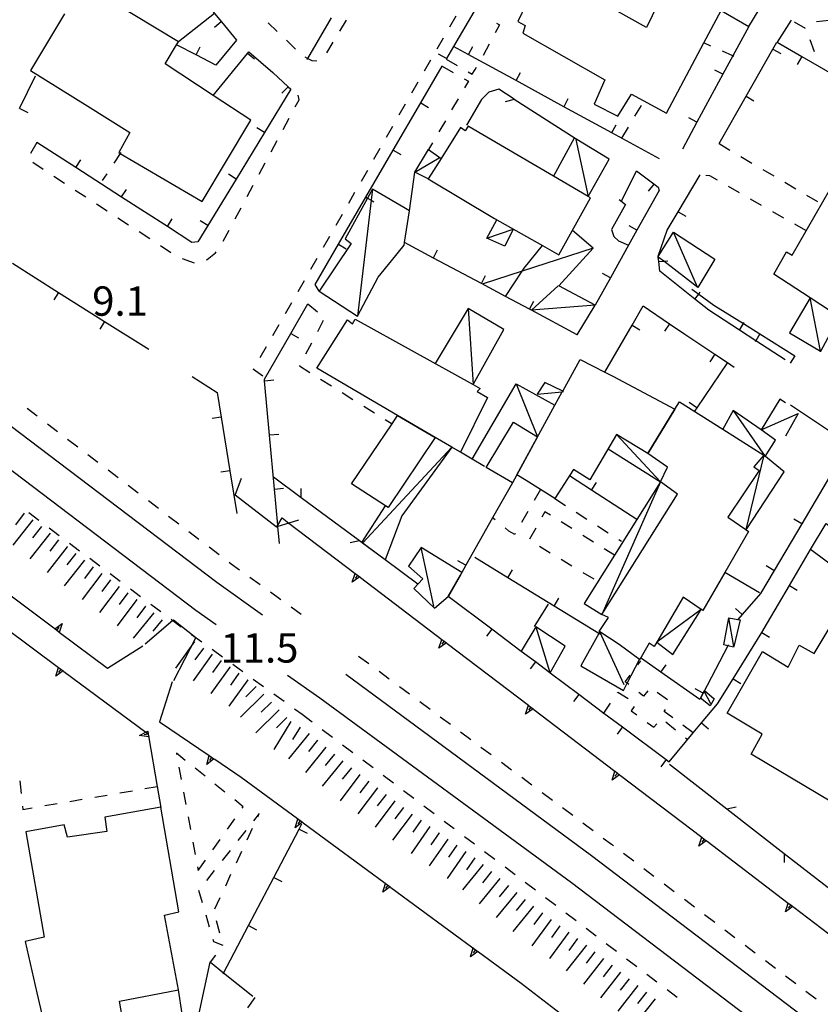
# Model space of a CAD drawing. Units: metres. Extents: x 482365 to 484350, y 4501550 to 4503098.
# Drawn here: x 482730 to 482819, y 4501767 to 4501876 of the extents above; entities that cross this region are included whole.
import ezdxf

# ---------------------------------------------------------------- set-up
doc = ezdxf.new("R2010")
doc.units = ezdxf.units.M
doc.header["$MEASUREMENT"] = 0
for name, color, linetype in [("'03 muro di sostegno", 254, 'Continuous'), ("'03 muro divisorio", 254, 'Continuous'), ("'03 ponte - cavalcavia", 254, 'Continuous'), ("'03 portico - sbalzo", 254, 'Continuous'), ("'03 tettoia - baracca", 254, 'Continuous'), ('03 muro di sostegno v', 254, 'Continuous'), ('03 muro divisorio v', 254, 'Continuous'), ('binario a scartamento ordinario', 254, 'Continuous'), ('EDIFICIO', 250, 'Continuous'), ('marciapiede - spartitraffico', 254, 'Continuous'), ('muro di sostegno', 254, 'Continuous'), ('muro di sostegno v', 254, 'Continuous'), ('muro divisorio', 254, 'Continuous'), ('muro divisorio v', 254, 'Continuous'), ('ponte - cavalcavia', 254, 'Continuous'), ('punto quotato a terra', 254, 'Continuous'), ('recinzione', 254, 'Continuous'), ('recinzione v', 254, 'Continuous'), ('scarpata fino a 5 mt', 254, 'Continuous'), ('scarpata fino a 5 mt v', 254, 'Continuous'), ('SIEPE', 254, 'Continuous'), ('tettoia - baracca', 254, 'Continuous')]:
    doc.layers.add(name, color=color, linetype=linetype)
doc.styles.add('txt', font='txt')

msp = doc.modelspace()

# ---------------------------------------------------------------- linework, layer by layer
at = {"layer": "'03 muro di sostegno"}
msp.add_line((482815.62, 4501777.68), (482819.48, 4501774.75), dxfattribs=at)
at = {"layer": "'03 muro di sostegno", "flags": 128}
for points in [[(482758.63, 4501819.59), (482758.64, 4501819.61), (482758.76, 4501819.8), (482759.25, 4501820.58)], [(482759.25, 4501820.58), (482759.98, 4501820.02), (482767.28, 4501814.47), (482767.29, 4501814.46), (482767.54, 4501814.27), (482767.79, 4501814.08), (482767.88, 4501814.01)], [(482767.88, 4501814.01), (482776.83, 4501807.2), (482776.84, 4501807.19), (482777.09, 4501807), (482777.34, 4501806.81), (482777.42, 4501806.75)], [(482777.42, 4501806.75), (482786.38, 4501799.94), (482786.38, 4501799.93), (482786.64, 4501799.74), (482786.89, 4501799.55), (482786.97, 4501799.48)], [(482786.97, 4501799.48), (482795.92, 4501792.66), (482795.93, 4501792.66), (482796.19, 4501792.46), (482796.43, 4501792.28), (482796.52, 4501792.21)], [(482796.52, 4501792.21), (482805.48, 4501785.4), (482805.49, 4501785.39), (482805.74, 4501785.2), (482805.99, 4501785.01), (482806.07, 4501784.95)], [(482806.07, 4501784.95), (482815.03, 4501778.13), (482815.03, 4501778.13), (482815.29, 4501777.93), (482815.53, 4501777.75), (482815.62, 4501777.68)]]:
    msp.add_lwpolyline(points, dxfattribs=at)
at = {"layer": "'03 muro divisorio"}
for p, q in [((482784.11, 4501813.99), (482780.46, 4501816.21)), ((482789.23, 4501810.87), (482784.11, 4501813.99)), ((482787.07, 4501808.62), (482788.61, 4501811.08))]:
    msp.add_line(p, q, dxfattribs=at)
at = {"layer": "'03 muro divisorio", "flags": 128}
msp.add_lwpolyline([(482794.35, 4501807.74), (482794.16, 4501807.86), (482789.23, 4501810.87)], dxfattribs=at)
at = {"layer": "'03 ponte - cavalcavia", "linetype": 'Continuous', "flags": 128}
msp.add_lwpolyline([(482761.04, 4501820.35), (482759.98, 4501820.02), (482758.78, 4501819.65), (482758.64, 4501819.61), (482758.58, 4501819.59), (482754.06, 4501823.09), (482754.75, 4501824.97)], dxfattribs=at)
at = {"layer": "'03 portico - sbalzo", "linetype": 'Continuous', "flags": 128}
msp.add_lwpolyline([(482760.14, 4501756.94), (482755, 4501757.01), (482748.64, 4501763.28), (482747.81, 4501768.59)], dxfattribs=at)
at = {"layer": "'03 tettoia - baracca", "linetype": 'Continuous', "flags": 128}
for points in [[(482818.58, 4501838.88), (482818.56, 4501838.98), (482817.42, 4501844.84), (482815.15, 4501840.99), (482818.56, 4501838.98), (482818.6, 4501838.96), (482820.67, 4501842.8)], [(482814.72, 4501833.27), (482814.09, 4501833.67), (482812.02, 4501830.28), (482812.02, 4501830.28), (482812.02, 4501830.28), (482816.13, 4501832.09), (482814.72, 4501829.59)], [(482796.92, 4501802.21), (482794.25, 4501808.03), (482794.16, 4501807.86), (482792.17, 4501804.27), (482796.85, 4501801.55), (482797.28, 4501802.36), (482798.64, 4501804.98), (482798.7, 4501805.09)]]:
    msp.add_lwpolyline(points, dxfattribs=at)
msp.add_lwpolyline([(482787.35, 4501834.23), (482790.12, 4501834.49), (482790.26, 4501834.51), (482790.16, 4501834.56), (482788.19, 4501835.53)], close=True, dxfattribs=at)
at = {"layer": '03 muro di sostegno v'}
for p, q in [((482766.96, 4501813.49), (482767.28, 4501814.47)), ((482776.51, 4501806.23), (482776.83, 4501807.2)), ((482786.06, 4501798.96), (482786.38, 4501799.94)), ((482795.6, 4501791.69), (482795.92, 4501792.66)), ((482805.16, 4501784.42), (482805.48, 4501785.4)), ((482814.71, 4501777.16), (482815.03, 4501778.13))]:
    msp.add_line(p, q, dxfattribs=at)
at = {"layer": '03 muro di sostegno v', "flags": 128}
for points in [[(482767.8, 4501814.08), (482767.79, 4501814.08), (482766.96, 4501813.49)], [(482767.55, 4501814.27), (482767.55, 4501814.27), (482767.54, 4501814.27), (482767.28, 4501813.92)], [(482767.29, 4501814.46), (482767.55, 4501814.27), (482767.79, 4501814.08)], [(482777.35, 4501806.82), (482777.34, 4501806.81), (482776.51, 4501806.23)], [(482777.1, 4501807.01), (482777.09, 4501807), (482776.83, 4501806.66)], [(482776.84, 4501807.19), (482777.09, 4501807), (482777.34, 4501806.82)], [(482786.38, 4501799.93), (482786.64, 4501799.74), (482786.88, 4501799.55)], [(482786.64, 4501799.74), (482786.64, 4501799.74), (482786.38, 4501799.39)], [(482786.89, 4501799.55), (482786.89, 4501799.55), (482786.06, 4501798.96)], [(482796.44, 4501792.28), (482796.43, 4501792.28), (482795.6, 4501791.69)], [(482796.19, 4501792.47), (482796.19, 4501792.46), (482795.92, 4501792.12)], [(482795.93, 4501792.66), (482796.19, 4501792.46), (482796.43, 4501792.28)], [(482805.99, 4501785.02), (482805.99, 4501785.01), (482805.16, 4501784.42)], [(482805.74, 4501785.2), (482805.74, 4501785.2), (482805.48, 4501784.85)], [(482805.49, 4501785.39), (482805.74, 4501785.2), (482805.99, 4501785.02)], [(482815.03, 4501778.13), (482815.29, 4501777.94), (482815.53, 4501777.75)], [(482815.54, 4501777.75), (482815.53, 4501777.75), (482814.71, 4501777.16)], [(482815.29, 4501777.94), (482815.29, 4501777.94), (482815.29, 4501777.93), (482815.03, 4501777.59)]]:
    msp.add_lwpolyline(points, dxfattribs=at)
at = {"layer": '03 muro divisorio v'}
for p, q in [((482784.11, 4501814), (482784.63, 4501814.85)), ((482789.23, 4501810.88), (482789.74, 4501811.73))]:
    msp.add_line(p, q, dxfattribs=at)
at = {"layer": 'binario a scartamento ordinario', "flags": 128}
for points in [[(482660.67, 4501882.88), (482702.12, 4501851.36), (482752.04, 4501813.5), (482757.06, 4501809.92)], [(482657.77, 4501880.25), (482699.79, 4501848.3), (482749.72, 4501810.43), (482751.96, 4501808.85)], [(482759.84, 4501803.26), (482763.38, 4501800.75), (482791.14, 4501780.41), (482833.17, 4501748.45), (482852.42, 4501733.82), (482891.79, 4501704.02)], [(482894.71, 4501706.4), (482881, 4501716.77), (482854.85, 4501736.56), (482837.93, 4501749.43), (482793.35, 4501783.33), (482766.25, 4501803.33)]]:
    msp.add_lwpolyline(points, dxfattribs=at)
at = {"layer": 'EDIFICIO', "linetype": 'Continuous', "flags": 128}
for points in [[(482787.96, 4501881.08), (482785.22, 4501875.3), (482786.04, 4501874.85), (482785.75, 4501874.02), (482794.8, 4501868.88), (482793.62, 4501866.19), (482796.25, 4501864.87), (482797.73, 4501867.31), (482801.6, 4501865.2), (482805.72, 4501872.96), (482807.62, 4501876.52), (482810.66, 4501874.76), (482811.8, 4501876.62), (482803.88, 4501881.46), (482803.82, 4501881.49), (482802.05, 4501878.26), (482801.31, 4501878.62), (482799.38, 4501874.63), (482792.76, 4501878.37), (482792.51, 4501878.51), (482789.98, 4501879.94)], [(482827.71, 4501864.85), (482835.54, 4501860.37), (482824.05, 4501840.89), (482820.67, 4501842.8), (482819.78, 4501843.3), (482817.42, 4501844.84), (482813.42, 4501847.46), (482814.81, 4501849.92), (482815.45, 4501849.55), (482819.67, 4501856.9), (482822.13, 4501855.26)], [(482779.87, 4501863.7), (482779.76, 4501863.76), (482779.41, 4501863.24), (482778.88, 4501863.62), (482776.75, 4501860.21), (482775.34, 4501857.96), (482782.66, 4501853.58), (482787.93, 4501850.62), (482789.75, 4501849.59), (482793.22, 4501855.88), (482792.97, 4501856.02), (482789.13, 4501858.27)], [(482763.05, 4501837.08), (482766.45, 4501842.41), (482767.01, 4501841.98), (482767.3, 4501842.5), (482780.29, 4501835.29), (482780.29, 4501835.29), (482781.05, 4501834.87), (482780.72, 4501834.51), (482781.87, 4501833.85), (482778.88, 4501827.82), (482777.94, 4501828.37), (482776.11, 4501829.44), (482771.96, 4501831.87)], [(482786.14, 4501824.73), (482785.11, 4501825.34), (482789.31, 4501833.02), (482790.12, 4501834.49), (482790.16, 4501834.56), (482792.07, 4501838.05), (482794.82, 4501836.64), (482795.67, 4501836.2), (482802.53, 4501832.56), (482799.54, 4501827.7), (482796.09, 4501829.79), (482793.17, 4501824.8), (482792.36, 4501825.29), (482791.35, 4501825.91), (482789.28, 4501822.73)], [(482812.32, 4501827.49), (482811.21, 4501826.21), (482811.82, 4501825.81), (482808.35, 4501820.67), (482810.35, 4501819.3), (482810.37, 4501819.29), (482810.64, 4501819.1), (482808.03, 4501814.58), (482805.61, 4501810.39), (482805.45, 4501810.5), (482805.44, 4501810.51), (482803.45, 4501811.84), (482800.53, 4501806.88), (482800.25, 4501806.41), (482799.7, 4501806.77), (482798.65, 4501804.98), (482798.64, 4501804.98), (482796.38, 4501806.63), (482794.25, 4501808.03), (482794.18, 4501808.08), (482795.22, 4501809.6), (482794.47, 4501809.96), (482802.83, 4501823.19), (482800.93, 4501824.56), (482801.72, 4501826.17), (482799.53, 4501827.69), (482802.53, 4501832.56), (482803.05, 4501833.4), (482807.8, 4501830.37)], [(482771.96, 4501831.87), (482776.11, 4501829.44), (482770.93, 4501821.73), (482770.62, 4501821.93), (482766.87, 4501824.35), (482771.35, 4501830.96)], [(482787.39, 4501829.51), (482784.62, 4501824.44), (482781.71, 4501826.16), (482784.73, 4501831.14)], [(482835.03, 4501815.39), (482832.95, 4501811.83), (482835.08, 4501810.3), (482830.86, 4501802.95), (482829.54, 4501803.79), (482821.49, 4501790.35), (482820.77, 4501790.74), (482819.81, 4501789.26), (482810.95, 4501794.55), (482812.16, 4501796.74), (482808.28, 4501799.06), (482812.18, 4501805.88), (482815.03, 4501804.13), (482816.24, 4501806.55), (482817.88, 4501805.64), (482822.5, 4501813.35), (482817.49, 4501817.12), (482819.19, 4501819.99), (482821.08, 4501818.55), (482824.11, 4501823.03)], [(482745.87, 4501788.72), (482739.69, 4501787.59), (482739.92, 4501786.03), (482735.59, 4501785.39), (482735.2, 4501786.76), (482730.99, 4501785.99), (482733.03, 4501774.37), (482730.9, 4501773.89), (482732.22, 4501768.24), (482733.65, 4501762.12), (482741.93, 4501763.71), (482741.31, 4501767.33), (482747.81, 4501768.59), (482746.29, 4501776.81), (482747.85, 4501777.16)]]:
    msp.add_lwpolyline(points, close=True, dxfattribs=at)
msp.add_lwpolyline([(482735.26, 4501876.16), (482731.5, 4501869.91), (482737.82, 4501865.98), (482742.46, 4501863.07), (482741.24, 4501860.86), (482741.4, 4501860.77), (482750.43, 4501855.45), (482755.8, 4501864.43), (482751.64, 4501867.15), (482746.34, 4501870.62), (482747.59, 4501872.72), (482747.81, 4501873.07), (482738, 4501879.01)], dxfattribs=at)
at = {"layer": 'marciapiede - spartitraffico'}
for p, q in [((482777.71, 4501874.71), (482778.41, 4501875.93)), ((482758.7, 4501874.2), (482757.69, 4501875.17)), ((482766.29, 4501875.44), (482765.56, 4501874.23)), ((482783.2, 4501874.94), (482782.71, 4501874.04)), ((482782.86, 4501875.1), (482783.2, 4501874.94)), ((482816.91, 4501874.53), (482815.7, 4501875.24)), ((482818.13, 4501875.31), (482819.52, 4501875.46)), ((482760.72, 4501872.27), (482759.71, 4501873.24)), ((482764.84, 4501873.04), (482764.13, 4501871.83)), ((482776.32, 4501872.29), (482777.02, 4501873.5)), ((482782.05, 4501872.8), (482781.38, 4501871.57)), ((482817.91, 4501871.96), (482817.45, 4501873.28)), ((482763.06, 4501870.92), (482762.54, 4501870.95)), ((482763.07, 4501870.93), (482763.06, 4501870.92)), ((482774.93, 4501869.86), (482775.63, 4501871.07)), ((482776.87, 4501870.38), (482778.09, 4501869.69)), ((482777.32, 4501871.16), (482778.53, 4501870.47)), ((482779.75, 4501869.76), (482780.2, 4501869.51)), ((482780.2, 4501869.51), (482780.5, 4501870.01)), ((482780.5, 4501870.01), (482780.65, 4501870.26)), ((482773.53, 4501867.43), (482774.23, 4501868.64)), ((482779.31, 4501869), (482779.77, 4501868.74)), ((482779.77, 4501868.74), (482779.33, 4501867.99)), ((482761.11, 4501866.68), (482761.02, 4501867.17)), ((482760.68, 4501865.88), (482761.11, 4501866.68)), ((482772.14, 4501865), (482772.84, 4501866.21)), ((482778.63, 4501866.78), (482777.92, 4501865.57)), ((482798.12, 4501864.86), (482798.84, 4501866.05)), ((482759.35, 4501863.41), (482760.02, 4501864.65)), ((482770.75, 4501862.57), (482771.45, 4501863.78)), ((482777.23, 4501864.36), (482776.52, 4501863.15)), ((482796.67, 4501862.46), (482797.4, 4501863.66)), ((482732.22, 4501861.96), (482731.49, 4501860.76)), ((482758.03, 4501860.95), (482758.7, 4501862.18)), ((482807.4, 4501861.84), (482808.6, 4501861.13)), ((482769.36, 4501860.14), (482770.06, 4501861.35)), ((482731.75, 4501859.78), (482732.92, 4501859.02)), ((482756.71, 4501858.48), (482757.37, 4501859.72)), ((482809.81, 4501860.42), (482811.02, 4501859.7)), ((482739.91, 4501858.51), (482739.42, 4501857.77)), ((482767.97, 4501857.71), (482768.67, 4501858.92)), ((482806.37, 4501858.28), (482805.95, 4501858.34)), ((482812.23, 4501859), (482813.43, 4501858.29)), ((482734.09, 4501858.26), (482735.27, 4501857.5)), ((482807.22, 4501857.8), (482806.37, 4501858.28)), ((482814.64, 4501857.58), (482815.84, 4501856.87)), ((482736.44, 4501856.73), (482737.61, 4501855.96)), ((482755.38, 4501856.01), (482756.05, 4501857.25)), ((482766.58, 4501855.28), (482767.27, 4501856.49)), ((482809.66, 4501856.41), (482808.44, 4501857.1)), ((482738.78, 4501855.2), (482739.96, 4501854.43)), ((482812.09, 4501855.02), (482810.87, 4501855.72)), ((482817.05, 4501856.16), (482818.26, 4501855.45)), ((482754.06, 4501853.54), (482754.72, 4501854.78)), ((482765.18, 4501852.85), (482765.88, 4501854.06)), ((482814.52, 4501853.63), (482813.31, 4501854.33)), ((482741.13, 4501853.67), (482742.31, 4501852.9)), ((482816.95, 4501852.25), (482815.74, 4501852.95)), ((482743.48, 4501852.14), (482744.65, 4501851.37)), ((482752.74, 4501851.08), (482753.4, 4501852.31)), ((482763.79, 4501850.42), (482764.49, 4501851.63)), ((482745.82, 4501850.61), (482746.99, 4501849.85)), ((482750.97, 4501849.06), (482751.9, 4501849.8)), ((482751.9, 4501849.8), (482751.97, 4501849.9)), ((482748.21, 4501849.18), (482749.54, 4501848.72)), ((482750.89, 4501849.04), (482750.97, 4501849.06)), ((482762.4, 4501847.99), (482763.09, 4501849.2)), ((482761.01, 4501845.56), (482761.7, 4501846.77)), ((482759.62, 4501843.13), (482760.31, 4501844.34)), ((482762.06, 4501844.2), (482763.13, 4501843.31)), ((482763.78, 4501842.33), (482763.13, 4501841.09)), ((482758.22, 4501840.7), (482758.92, 4501841.91)), ((482756.83, 4501838.27), (482757.53, 4501839.48)), ((482762.47, 4501839.86), (482761.82, 4501838.62)), ((482756.08, 4501836.96), (482756.13, 4501837.05)), ((482757.13, 4501836.21), (482756.08, 4501836.96)), ((482761.17, 4501837.38), (482761.14, 4501837.34)), ((482761.14, 4501837.34), (482762.29, 4501836.62)), ((482763.48, 4501835.88), (482764.67, 4501835.14)), ((482765.85, 4501834.4), (482767.04, 4501833.65)), ((482732.25, 4501831.79), (482731.14, 4501832.64)), ((482768.23, 4501832.91), (482769.42, 4501832.17)), ((482734.48, 4501830.09), (482733.37, 4501830.94)), ((482736.71, 4501828.39), (482735.6, 4501829.25)), ((482738.94, 4501826.7), (482737.82, 4501827.55)), ((482741.17, 4501825), (482740.05, 4501825.85)), ((482743.39, 4501823.3), (482742.28, 4501824.15)), ((482787.73, 4501823.71), (482787.03, 4501822.5)), ((482789.28, 4501822.73), (482790.46, 4501821.97)), ((482745.62, 4501821.61), (482744.5, 4501822.46)), ((482731.31, 4501821.17), (482732.43, 4501820.33)), ((482747.85, 4501819.91), (482746.73, 4501820.76)), ((482782.72, 4501820.37), (482782.44, 4501820.6)), ((482786.33, 4501821.29), (482785.63, 4501820.07)), ((482788.2, 4501821.27), (482787.87, 4501820.68)), ((482788.81, 4501820.89), (482788.2, 4501821.27)), ((482791.64, 4501821.22), (482792.82, 4501820.46)), ((482733.56, 4501819.49), (482734.67, 4501818.65)), ((482784.24, 4501819.14), (482783.81, 4501819.48)), ((482787.2, 4501819.45), (482786.52, 4501818.23)), ((482791.18, 4501819.41), (482789.99, 4501820.15)), ((482794, 4501819.71), (482795.18, 4501818.95)), ((482750.07, 4501818.22), (482748.96, 4501819.06)), ((482784.88, 4501818.77), (482784.24, 4501819.14)), ((482784.93, 4501818.86), (482784.88, 4501818.77)), ((482793.56, 4501817.92), (482792.37, 4501818.66)), ((482796.36, 4501818.2), (482796.63, 4501818.03)), ((482735.8, 4501817.81), (482736.92, 4501816.97)), ((482752.3, 4501816.52), (482751.18, 4501817.36)), ((482787.59, 4501817.47), (482788.78, 4501816.75)), ((482738.03, 4501816.14), (482739.16, 4501815.29)), ((482789.99, 4501816.03), (482791.18, 4501815.3)), ((482753.63, 4501815.5), (482753.41, 4501815.67)), ((482754.54, 4501814.84), (482753.63, 4501815.5)), ((482740.28, 4501814.46), (482741.4, 4501813.61)), ((482756.81, 4501813.21), (482755.68, 4501814.02)), ((482792.38, 4501814.59), (482793.59, 4501813.86)), ((482742.52, 4501812.78), (482743.64, 4501811.93)), ((482759.08, 4501811.57), (482757.95, 4501812.39)), ((482744.76, 4501811.1), (482745.88, 4501810.26)), ((482761.35, 4501809.93), (482760.22, 4501810.75)), ((482749.25, 4501807.75), (482750.38, 4501806.93)), ((482751.52, 4501806.11), (482752.66, 4501805.29)), ((482767.67, 4501805.37), (482768.8, 4501804.53)), ((482753.79, 4501804.47), (482754.92, 4501803.65)), ((482798.44, 4501804.38), (482798.79, 4501804.84)), ((482769.92, 4501803.69), (482771.04, 4501802.86)), ((482797.06, 4501802.53), (482797.6, 4501803.26)), ((482756.06, 4501802.83), (482757.2, 4501802.02)), ((482772.17, 4501802.02), (482773.29, 4501801.19)), ((482758.33, 4501801.2), (482759.46, 4501800.38)), ((482796.21, 4501801.32), (482796.24, 4501801.38)), ((482796.24, 4501801.38), (482797.36, 4501800.67)), ((482799.06, 4501800.95), (482798.54, 4501801.36)), ((482799.53, 4501801.53), (482799.06, 4501800.95)), ((482801.73, 4501800.55), (482800.58, 4501801.35)), ((482774.42, 4501800.35), (482775.54, 4501799.51)), ((482798.05, 4501799.82), (482797.7, 4501799.34)), ((482760.6, 4501799.56), (482761.43, 4501798.96)), ((482761.43, 4501798.96), (482762.55, 4501798.12)), ((482776.66, 4501798.68), (482777.78, 4501797.84)), ((482797.7, 4501799.34), (482798.35, 4501798.87)), ((482801.36, 4501799.27), (482801.49, 4501799.46)), ((482802.3, 4501798.57), (482801.36, 4501799.27)), ((482799.48, 4501798.04), (482800.2, 4501797.52)), ((482800.2, 4501797.52), (482800.53, 4501797.91)), ((482801.52, 4501798.1), (482802.61, 4501797.23)), ((482804.54, 4501796.89), (482803.42, 4501797.73)), ((482763.67, 4501797.28), (482764.79, 4501796.44)), ((482778.91, 4501797.01), (482780.03, 4501796.18)), ((482765.91, 4501795.59), (482767.03, 4501794.75)), ((482803.7, 4501796.34), (482803.84, 4501796.24)), ((482747.58, 4501794.65), (482747.6, 4501794.51)), ((482748.56, 4501793.87), (482747.58, 4501794.65)), ((482781.15, 4501795.34), (482782.28, 4501794.51)), ((482768.14, 4501793.91), (482769.26, 4501793.07)), ((482783.4, 4501793.67), (482784.53, 4501792.84)), ((482747.86, 4501793.13), (482748.12, 4501791.75)), ((482750.75, 4501792.12), (482749.65, 4501793)), ((482770.38, 4501792.23), (482771.5, 4501791.38)), ((482730.32, 4501791.6), (482730.46, 4501790.21)), ((482752.93, 4501790.37), (482751.84, 4501791.25)), ((482785.65, 4501792), (482786.77, 4501791.16)), ((482738.59, 4501789.82), (482739.97, 4501790.05)), ((482741.35, 4501790.29), (482742.73, 4501790.52)), ((482744.11, 4501790.75), (482745.48, 4501790.99)), ((482748.38, 4501790.38), (482748.64, 4501789)), ((482772.62, 4501790.55), (482773.74, 4501789.7)), ((482787.89, 4501790.33), (482789.02, 4501789.49)), ((482733.07, 4501788.88), (482734.45, 4501789.11)), ((482735.83, 4501789.35), (482737.21, 4501789.58)), ((482754.96, 4501788.76), (482754.03, 4501789.5)), ((482730.61, 4501788.81), (482730.65, 4501788.46)), ((482730.65, 4501788.46), (482731.69, 4501788.64)), ((482754.85, 4501788.59), (482754.96, 4501788.76)), ((482756.72, 4501788.01), (482756.1, 4501787.22)), ((482756.56, 4501787.65), (482756.72, 4501788.01)), ((482774.85, 4501788.86), (482775.98, 4501788.01)), ((482790.14, 4501788.66), (482791.27, 4501787.82)), ((482748.89, 4501787.63), (482749.15, 4501786.25)), ((482753.23, 4501786.3), (482754.03, 4501787.44)), ((482777.1, 4501787.18), (482778.21, 4501786.34)), ((482792.38, 4501786.98), (482793.51, 4501786.15)), ((482755.23, 4501786.12), (482754.36, 4501785.03)), ((482755.38, 4501785.12), (482755.96, 4501786.39)), ((482749.41, 4501784.87), (482749.67, 4501783.5)), ((482751.61, 4501784.02), (482752.42, 4501785.16)), ((482779.33, 4501785.49), (482780.45, 4501784.65)), ((482794.63, 4501785.31), (482795.54, 4501784.64)), ((482795.54, 4501784.64), (482795.76, 4501784.48)), ((482753.5, 4501783.93), (482752.63, 4501782.83)), ((482754.2, 4501782.58), (482754.78, 4501783.85)), ((482781.56, 4501783.81), (482782.69, 4501782.97)), ((482796.87, 4501783.63), (482797.99, 4501782.79)), ((482750, 4501781.73), (482750.8, 4501782.87)), ((482749.92, 4501782.12), (482750, 4501781.73)), ((482751.76, 4501781.73), (482750.89, 4501780.63)), ((482753.02, 4501780.04), (482753.6, 4501781.31)), ((482783.81, 4501782.13), (482784.92, 4501781.28)), ((482799.1, 4501781.95), (482800.22, 4501781.09)), ((482786.04, 4501780.45), (482787.16, 4501779.6)), ((482801.34, 4501780.25), (482802.46, 4501779.41)), ((482750.04, 4501779.55), (482750.43, 4501778.21)), ((482751.84, 4501777.5), (482752.42, 4501778.77)), ((482788.28, 4501778.76), (482789.39, 4501777.91)), ((482803.57, 4501778.56), (482804.68, 4501777.72)), ((482790.51, 4501777.06), (482791.63, 4501776.22)), ((482750.82, 4501776.86), (482751.21, 4501775.51)), ((482752.37, 4501774.83), (482751.99, 4501776.17)), ((482805.8, 4501776.88), (482806.92, 4501776.03)), ((482792.75, 4501775.38), (482793.85, 4501774.52)), ((482808.03, 4501775.18), (482809.15, 4501774.34)), ((482751.6, 4501774.17), (482751.67, 4501773.89)), ((482751.67, 4501773.89), (482752.71, 4501773.51)), ((482794.97, 4501773.68), (482796.09, 4501772.84)), ((482810.27, 4501773.49), (482811.38, 4501772.65)), ((482797.21, 4501771.99), (482798.32, 4501771.14)), ((482812.5, 4501771.81), (482813.61, 4501770.96)), ((482799.43, 4501770.3), (482800.55, 4501769.45)), ((482814.73, 4501770.11), (482815.85, 4501769.27)), ((482801.67, 4501768.6), (482802.78, 4501767.76)), ((482816.96, 4501768.42), (482817.1, 4501768.32)), ((482817.1, 4501768.32), (482818.08, 4501767.58)), ((482755.46, 4501766.58), (482756.25, 4501767.73))]:
    msp.add_line(p, q, dxfattribs=at)
at = {"layer": 'marciapiede - spartitraffico', "flags": 128}
for points in [[(482806.49, 4501872.6), (482805.72, 4501872.96), (482805.71, 4501872.96)], [(482809.04, 4501871.44), (482808.9, 4501871.5), (482807.77, 4501872.02)], [(482762.54, 4501870.95), (482762.05, 4501871.21), (482761.77, 4501871.36)], [(482775.82, 4501861.94), (482775.38, 4501861.18), (482775.31, 4501861.05)], [(482741.45, 4501860.85), (482741.4, 4501860.77), (482740.68, 4501859.68)], [(482770.6, 4501831.43), (482771.35, 4501830.96), (482771.35, 4501830.96)], [(482795.93, 4501816.44), (482795.86, 4501816.48), (482794.74, 4501817.18)], [(482747, 4501809.42), (482747.19, 4501809.28), (482748.12, 4501808.58)], [(482797.44, 4501802.23), (482797.28, 4501802.36), (482797.06, 4501802.53)], [(482794.65, 4501798.99), (482794.71, 4501799.08), (482795.42, 4501800.16)]]:
    msp.add_lwpolyline(points, dxfattribs=at)
at = {"layer": 'muro di sostegno'}
for p, q in [((482743.88, 4501806.46), (482740, 4501803.98)), ((482747.12, 4501802.53), (482745.71, 4501798.13)), ((482751.82, 4501793.99), (482754.74, 4501792.01)), ((482780.89, 4501772.76), (482785.57, 4501769.31))]:
    msp.add_line(p, q, dxfattribs=at)
at = {"layer": 'muro di sostegno', "flags": 128}
for points in [[(482734.08, 4501808.42), (482725.07, 4501815.17), (482725.06, 4501815.17), (482724.56, 4501815.55), (482724.48, 4501815.61)], [(482725.57, 4501810.83), (482734.59, 4501804.12), (482734.86, 4501803.92), (482735.1, 4501803.74), (482735.19, 4501803.68)], [(482740, 4501803.98), (482734.67, 4501807.97), (482734.41, 4501808.17), (482734.17, 4501808.35), (482734.08, 4501808.42)], [(482735.19, 4501803.68), (482744.21, 4501796.97), (482744.48, 4501796.78)], [(482745.71, 4501798.13), (482751.2, 4501794.41), (482751.73, 4501794.05), (482751.82, 4501793.99)], [(482744.48, 4501796.78), (482744.49, 4501796.72), (482744.53, 4501796.47), (482744.55, 4501796.36)], [(482744.55, 4501796.36), (482745.48, 4501790.99), (482745.88, 4501788.69)], [(482754.74, 4501792.01), (482761.48, 4501787.05), (482761.57, 4501786.98)], [(482761.57, 4501786.98), (482771.14, 4501779.94), (482771.23, 4501779.87)], [(482771.23, 4501779.87), (482780.81, 4501772.82), (482780.89, 4501772.76)], [(482785.57, 4501769.31), (482789.89, 4501765.99), (482789.9, 4501765.98), (482790.39, 4501765.61), (482790.48, 4501765.54)]]:
    msp.add_lwpolyline(points, dxfattribs=at)
at = {"layer": 'muro di sostegno v'}
for p, q in [((482734.41, 4501808.17), (482734.67, 4501808.54)), ((482734.99, 4501808.95), (482734.67, 4501807.97)), ((482734.86, 4501803.92), (482734.6, 4501803.56)), ((482744.48, 4501796.76), (482744.04, 4501796.68)), ((482750.93, 4501793.42), (482751.2, 4501794.41)), ((482751.47, 4501794.22), (482751.22, 4501793.86)), ((482760.66, 4501786.44), (482760.96, 4501787.42)), ((482761.23, 4501787.22), (482760.97, 4501786.87)), ((482770.32, 4501779.34), (482770.63, 4501780.31)), ((482770.89, 4501780.12), (482770.64, 4501779.76)), ((482779.99, 4501772.22), (482780.29, 4501773.2)), ((482780.56, 4501773), (482780.3, 4501772.64))]:
    msp.add_line(p, q, dxfattribs=at)
at = {"layer": 'muro di sostegno v', "flags": 128}
for points in [[(482734.16, 4501808.35), (482734.17, 4501808.35), (482734.99, 4501808.95)], [(482734.67, 4501807.98), (482734.41, 4501808.17), (482734.17, 4501808.35)], [(482734.28, 4501803.14), (482734.59, 4501804.12), (482734.6, 4501804.12)], [(482734.6, 4501804.11), (482734.86, 4501803.92), (482735.1, 4501803.74)], [(482735.11, 4501803.75), (482735.1, 4501803.74), (482734.28, 4501803.14)], [(482743.53, 4501796.6), (482744.21, 4501796.97), (482744.42, 4501797.09)], [(482744.54, 4501796.46), (482744.53, 4501796.47), (482744.53, 4501796.47), (482743.53, 4501796.6)], [(482744.42, 4501797.08), (482744.48, 4501796.78), (482744.49, 4501796.72), (482744.53, 4501796.47)], [(482751.21, 4501794.4), (482751.47, 4501794.22), (482751.72, 4501794.05)], [(482751.74, 4501794.06), (482751.73, 4501794.05), (482750.93, 4501793.42)], [(482761.49, 4501787.05), (482761.48, 4501787.05), (482760.66, 4501786.44)], [(482760.97, 4501787.41), (482761.23, 4501787.22), (482761.47, 4501787.05)], [(482770.64, 4501780.3), (482770.89, 4501780.12), (482771.14, 4501779.94)], [(482771.15, 4501779.94), (482771.14, 4501779.94), (482770.32, 4501779.34)], [(482780.82, 4501772.83), (482780.81, 4501772.82), (482779.99, 4501772.22)], [(482780.3, 4501773.19), (482780.56, 4501773), (482780.8, 4501772.82)]]:
    msp.add_lwpolyline(points, dxfattribs=at)
at = {"layer": 'muro divisorio'}
for p, q in [((482751.8, 4501876.18), (482747.81, 4501873.07)), ((482752.54, 4501875.26), (482754.2, 4501873.23)), ((482815.35, 4501875.44), (482813.81, 4501873.01)), ((482749.75, 4501871.62), (482747.59, 4501872.72)), ((482754.2, 4501873.23), (482751.95, 4501870.5)), ((482779.76, 4501871.66), (482778.13, 4501872.55)), ((482813.33, 4501872.27), (482813.77, 4501873.03)), ((482813.81, 4501873.01), (482816.52, 4501871.44)), ((482751.95, 4501870.5), (482749.75, 4501871.62)), ((482751.64, 4501867.15), (482755.44, 4501871.79)), ((482755.44, 4501871.79), (482755.57, 4501871.96)), ((482755.57, 4501871.96), (482758.22, 4501869.68)), ((482785.02, 4501868.79), (482779.76, 4501871.66)), ((482810.37, 4501867.06), (482813.33, 4501872.27)), ((482816.52, 4501871.44), (482821.7, 4501868.42)), ((482777.35, 4501871.21), (482777.34, 4501871.19)), ((482730.31, 4501865.71), (482732.07, 4501869.32)), ((482758.22, 4501869.68), (482759.9, 4501868.11)), ((482807.81, 4501869.48), (482804.96, 4501864.2)), ((482759.9, 4501868.11), (482760.21, 4501867.83)), ((482790.3, 4501865.91), (482785.02, 4501868.79)), ((482760.21, 4501867.83), (482757.31, 4501863.07)), ((482807.4, 4501861.84), (482810.37, 4501867.06)), ((482771.49, 4501861.13), (482774.51, 4501866.32)), ((482795.56, 4501863.04), (482790.3, 4501865.91)), ((482804.96, 4501864.2), (482803.37, 4501861.24)), ((482757.31, 4501863.07), (482754.18, 4501857.94)), ((482800.83, 4501860.16), (482795.56, 4501863.04)), ((482736.5, 4501859.2), (482732.22, 4501861.96)), ((482768.47, 4501855.94), (482771.49, 4501861.13)), ((482741.55, 4501855.95), (482736.5, 4501859.2)), ((482773.28, 4501854.44), (482773.85, 4501858.69)), ((482796.69, 4501855.58), (482798.3, 4501858.83)), ((482798.3, 4501858.83), (482800.2, 4501857.4)), ((482802.88, 4501854.34), (482805.31, 4501858.42)), ((482754.18, 4501857.94), (482751.06, 4501852.83)), ((482800.2, 4501857.4), (482800.69, 4501857.03)), ((482800.78, 4501856.66), (482798.34, 4501852.3)), ((482800.69, 4501857.03), (482800.78, 4501856.66)), ((482746.59, 4501852.69), (482741.55, 4501855.95)), ((482765.45, 4501850.76), (482768.47, 4501855.94)), ((482801.68, 4501852.3), (482802.88, 4501854.34)), ((482749.28, 4501850.96), (482746.59, 4501852.69)), ((482751.06, 4501852.83), (482749.95, 4501851)), ((482800.7, 4501849.42), (482801.68, 4501852.3)), ((482749.95, 4501851), (482749.28, 4501850.96)), ((482762.88, 4501846.33), (482765.45, 4501850.76)), ((482775.92, 4501849.23), (482772.73, 4501850.94)), ((482729.53, 4501848.65), (482734.61, 4501845.45)), ((482781.2, 4501846.41), (482775.92, 4501849.23)), ((482800.85, 4501847.77), (482800.75, 4501848.84)), ((482804.71, 4501844.7), (482800.85, 4501847.77)), ((482795.42, 4501847.05), (482793.74, 4501844.03)), ((482734.61, 4501845.45), (482739.68, 4501842.25)), ((482763.32, 4501845.58), (482762.88, 4501846.33)), ((482806.25, 4501843.48), (482804.71, 4501844.7)), ((482760.18, 4501840.93), (482762.06, 4501844.2)), ((482797.81, 4501841.83), (482799.04, 4501843.98)), ((482799.04, 4501843.98), (482801.94, 4501841.99)), ((482809.63, 4501841.28), (482806.25, 4501843.48)), ((482739.68, 4501842.25), (482744.54, 4501839.18)), ((482801.94, 4501841.99), (482803.63, 4501840.83)), ((482757.3, 4501835.89), (482760.18, 4501840.93)), ((482803.63, 4501840.83), (482806.92, 4501838.63)), ((482811.89, 4501840.87), (482815.75, 4501838.46)), ((482815.75, 4501838.46), (482815.24, 4501837.63)), ((482808.31, 4501837.7), (482804.93, 4501832.74)), ((482749.34, 4501836.16), (482752.07, 4501834.43)), ((482757.31, 4501835.7), (482757.3, 4501835.89)), ((482757.86, 4501829.72), (482757.31, 4501835.7)), ((482752.07, 4501834.43), (482752.52, 4501831.71)), ((482804.93, 4501832.74), (482804.67, 4501832.37)), ((482815.26, 4501833.06), (482820.24, 4501829.73)), ((482752.52, 4501831.71), (482753.48, 4501825.79)), ((482758.4, 4501823.75), (482757.86, 4501829.72)), ((482753.48, 4501825.79), (482754.24, 4501821.09)), ((482793.35, 4501823.64), (482790.91, 4501825.22)), ((482819.56, 4501825.1), (482816.51, 4501819.95)), ((482784.62, 4501824.44), (482782.44, 4501820.6)), ((482782.44, 4501820.6), (482779.49, 4501815.37)), ((482816.51, 4501819.95), (482813.46, 4501814.78)), ((482815.16, 4501813.13), (482817.49, 4501817.12)), ((482813.46, 4501814.78), (482811.96, 4501812.27)), ((482812.75, 4501809.02), (482815.16, 4501813.13)), ((482777.55, 4501811.95), (482782.35, 4501808.35)), ((482811.96, 4501812.27), (482809.95, 4501809.94)), ((482812.1, 4501807.96), (482812.75, 4501809.02)), ((482808.94, 4501802.86), (482812.1, 4501807.96)), ((482800.99, 4501803.58), (482798.83, 4501805.08)), ((482805.28, 4501800.59), (482800.99, 4501803.58)), ((482807.22, 4501800.09), (482808.94, 4501802.86)), ((482805.46, 4501797.99), (482807.22, 4501800.09)), ((482796.74, 4501797.56), (482801.55, 4501793.95)), ((482801.55, 4501793.95), (482801.88, 4501793.7)), ((482761.1, 4501786.29), (482761.4, 4501786.86)), ((482758.32, 4501780.97), (482761.1, 4501786.29)), ((482755.53, 4501775.65), (482758.32, 4501780.97)), ((482751.28, 4501771.64), (482750.03, 4501765.83)), ((482751.33, 4501771.6), (482751.28, 4501771.64))]:
    msp.add_line(p, q, dxfattribs=at)
at = {"layer": 'muro divisorio', "flags": 128}
for points in [[(482748.75, 4501879.91), (482751.8, 4501876.18), (482752.54, 4501875.26)], [(482764.63, 4501875.7), (482762.05, 4501871.21), (482761.97, 4501871.08)], [(482780.38, 4501876.39), (482780.35, 4501876.35), (482778.13, 4501872.55), (482777.35, 4501871.21)], [(482810.66, 4501874.76), (482808.9, 4501871.5), (482807.81, 4501869.48)], [(482774.51, 4501866.32), (482776.87, 4501870.38), (482776.89, 4501870.42)], [(482798.34, 4501852.3), (482797.42, 4501850.64), (482795.42, 4501847.05)], [(482800.75, 4501848.84), (482800.7, 4501849.34), (482800.7, 4501849.41), (482800.7, 4501849.42)], [(482786.5, 4501843.58), (482783.87, 4501844.98), (482781.2, 4501846.41)], [(482804.41, 4501845.81), (482805.15, 4501845.26), (482806.81, 4501844.05)], [(482791.79, 4501840.75), (482791.77, 4501840.76), (482786.71, 4501843.47), (482786.5, 4501843.58)], [(482806.81, 4501844.05), (482810.09, 4501842), (482811.89, 4501840.87)], [(482794.81, 4501836.63), (482794.82, 4501836.64), (482797.81, 4501841.83)], [(482814.67, 4501838.01), (482811.43, 4501840.12), (482809.63, 4501841.28)], [(482806.92, 4501838.63), (482808.31, 4501837.7), (482809.06, 4501837.2)], [(482781.56, 4501826.25), (482780.18, 4501827.06), (482778.88, 4501827.82), (482778.31, 4501828.16)], [(482758.95, 4501817.77), (482758.78, 4501819.65), (482758.76, 4501819.8), (482758.4, 4501823.75)], [(482798.39, 4501820.39), (482798.34, 4501820.43), (482793.35, 4501823.64)], [(482779.49, 4501815.37), (482779.04, 4501814.59), (482778.88, 4501814.29), (482777.56, 4501811.98)], [(482811.86, 4501812.33), (482808.03, 4501814.58), (482808.03, 4501814.58)], [(482809.95, 4501809.94), (482809.48, 4501809.4), (482809.48, 4501809.4)], [(482782.35, 4501808.35), (482785.6, 4501805.91), (482787.15, 4501804.75)], [(482808.42, 4501806.59), (482808.37, 4501806.49), (482805.63, 4501801.27)], [(482787.15, 4501804.75), (482788.75, 4501803.55), (482788.78, 4501803.52), (482791.95, 4501801.15)], [(482791.95, 4501801.15), (482794.71, 4501799.08), (482796.74, 4501797.56)], [(482805.63, 4501801.27), (482805.35, 4501800.73), (482805.28, 4501800.59)], [(482801.88, 4501793.7), (482804.54, 4501796.89), (482805.46, 4501797.99)], [(482752.75, 4501770.34), (482752.79, 4501770.43), (482755.53, 4501775.65)], [(482756.02, 4501767.85), (482752.79, 4501770.43), (482751.33, 4501771.6)]]:
    msp.add_lwpolyline(points, dxfattribs=at)
at = {"layer": 'muro divisorio v'}
for p, q in [((482752.53, 4501875.26), (482751.77, 4501874.64)), ((482749.75, 4501871.63), (482750.2, 4501872.51)), ((482779.77, 4501871.66), (482780.24, 4501872.54)), ((482755.45, 4501871.79), (482756.21, 4501871.17)), ((482777.35, 4501871.21), (482776.49, 4501871.71)), ((482813.34, 4501872.27), (482814.2, 4501871.77)), ((482816.52, 4501871.44), (482816.02, 4501870.58)), ((482785.03, 4501868.8), (482785.51, 4501869.67)), ((482807.8, 4501869.48), (482806.93, 4501869.95)), ((482759.9, 4501868.11), (482759.22, 4501867.39)), ((482810.38, 4501867.06), (482811.24, 4501866.56)), ((482774.51, 4501866.32), (482775.37, 4501865.82)), ((482790.31, 4501865.92), (482790.78, 4501866.8)), ((482730.32, 4501865.71), (482731.21, 4501865.28)), ((482795.57, 4501863.05), (482796.05, 4501863.92)), ((482804.95, 4501864.2), (482804.08, 4501864.67)), ((482757.3, 4501863.07), (482756.45, 4501863.58)), ((482771.49, 4501861.13), (482772.34, 4501860.63)), ((482736.5, 4501859.21), (482737.04, 4501860.04)), ((482754.17, 4501857.94), (482753.33, 4501858.46)), ((482800.2, 4501857.39), (482799.6, 4501856.59)), ((482741.55, 4501855.96), (482742.09, 4501856.79)), ((482802.89, 4501854.34), (482803.74, 4501853.83)), ((482746.59, 4501852.7), (482747.13, 4501853.54)), ((482751.05, 4501852.83), (482750.2, 4501853.34)), ((482798.34, 4501852.3), (482797.47, 4501852.78)), ((482765.45, 4501850.76), (482766.31, 4501850.26)), ((482775.92, 4501849.24), (482776.38, 4501850.12)), ((482795.42, 4501847.05), (482794.55, 4501847.54)), ((482781.2, 4501846.41), (482781.67, 4501847.29)), ((482734.61, 4501845.45), (482734.08, 4501844.61)), ((482786.5, 4501843.59), (482786.97, 4501844.46)), ((482739.68, 4501842.25), (482739.15, 4501841.41)), ((482797.81, 4501841.82), (482798.67, 4501841.33)), ((482801.94, 4501841.99), (482801.38, 4501841.17)), ((482760.18, 4501840.93), (482761.04, 4501840.44)), ((482806.92, 4501838.63), (482806.36, 4501837.8)), ((482757.32, 4501835.71), (482758.31, 4501835.8)), ((482804.93, 4501832.74), (482804.11, 4501833.31)), ((482752.51, 4501831.71), (482751.53, 4501831.55)), ((482757.87, 4501829.73), (482758.86, 4501829.83)), ((482753.47, 4501825.79), (482752.49, 4501825.63)), ((482758.41, 4501823.75), (482759.4, 4501823.85)), ((482793.35, 4501823.65), (482793.89, 4501824.48)), ((482816.5, 4501819.95), (482815.65, 4501820.46)), ((482779.48, 4501815.37), (482778.61, 4501815.87)), ((482813.45, 4501814.78), (482812.59, 4501815.29)), ((482815.16, 4501813.13), (482816.02, 4501812.63)), ((482809.94, 4501809.95), (482809.19, 4501810.59)), ((482782.35, 4501808.34), (482781.75, 4501807.55)), ((482812.1, 4501807.96), (482812.95, 4501807.44)), ((482787.15, 4501804.74), (482786.56, 4501803.95)), ((482800.99, 4501803.59), (482801.56, 4501804.4)), ((482808.95, 4501802.86), (482809.79, 4501802.34)), ((482791.95, 4501801.14), (482791.35, 4501800.34)), ((482805.63, 4501801.27), (482804.75, 4501801.74)), ((482805.46, 4501797.99), (482806.22, 4501797.35)), ((482796.74, 4501797.55), (482796.15, 4501796.75)), ((482801.55, 4501793.95), (482800.96, 4501793.15)), ((482761.1, 4501786.29), (482761.99, 4501785.83)), ((482758.32, 4501780.97), (482759.2, 4501780.51)), ((482755.53, 4501775.65), (482756.42, 4501775.19)), ((482751.33, 4501771.61), (482751.95, 4501772.38))]:
    msp.add_line(p, q, dxfattribs=at)
at = {"layer": 'muro divisorio v', "flags": 128}
for points in [[(482768.47, 4501855.94), (482768.65, 4501855.84), (482769.05, 4501855.61), (482769.33, 4501855.44)], [(482800.76, 4501848.84), (482801.29, 4501848.89), (482801.75, 4501848.94)], [(482804.71, 4501844.71), (482805.15, 4501845.26), (482805.33, 4501845.49)], [(482809.63, 4501841.29), (482810.09, 4501842), (482810.17, 4501842.13)], [(482811.89, 4501840.87), (482811.43, 4501840.12), (482811.37, 4501840.02)]]:
    msp.add_lwpolyline(points, dxfattribs=at)
at = {"layer": 'ponte - cavalcavia', "linetype": 'Continuous', "flags": 128}
msp.add_lwpolyline([(482747.32, 4501802.68), (482749.71, 4501807.36), (482747.25, 4501809.33), (482747.19, 4501809.28), (482744.14, 4501806.66)], dxfattribs=at)
at = {"layer": 'recinzione'}
for p, q in [((482782.03, 4501867.53), (482781.21, 4501866.7)), ((482783.12, 4501867.83), (482782.03, 4501867.53)), ((482784.82, 4501866.73), (482783.12, 4501867.83)), ((482781.21, 4501866.7), (482779.55, 4501863.89)), ((482767.78, 4501818.05), (482761.35, 4501822.82)), ((482801.95, 4501793.45), (482808.26, 4501788.53)), ((482808.26, 4501788.53), (482814.57, 4501783.62))]:
    msp.add_line(p, q, dxfattribs=at)
at = {"layer": 'recinzione', "flags": 128}
for points in [[(482791.55, 4501862.39), (482784.82, 4501866.72), (482784.82, 4501866.73)], [(482761.35, 4501822.82), (482761.34, 4501822.82), (482758.28, 4501825.09)], [(482774.2, 4501813.29), (482770.6, 4501815.96), (482767.78, 4501818.05), (482767.78, 4501818.05)], [(482814.57, 4501783.62), (482814.58, 4501783.61), (482820.88, 4501778.71)]]:
    msp.add_lwpolyline(points, dxfattribs=at)
at = {"layer": 'recinzione v', "flags": 128}
for points in [[(482784.83, 4501866.73), (482784.82, 4501866.72), (482783.81, 4501866.44)], [(482761.34, 4501822.82), (482761.34, 4501822.82), (482761.33, 4501823.82)], [(482767.78, 4501818.05), (482767.78, 4501818.05), (482766.74, 4501817.83)], [(482808.25, 4501788.53), (482808.26, 4501788.53), (482809.29, 4501788.73)], [(482814.58, 4501783.62), (482814.58, 4501783.61), (482814.56, 4501782.62)]]:
    msp.add_lwpolyline(points, dxfattribs=at)
at = {"layer": 'scarpata fino a 5 mt', "color": 254, "linetype": 'Continuous'}
for p, q in [((482735.56, 4501817.43), (482735.56, 4501817.42)), ((482738.4, 4501815.21), (482738.4, 4501815.2)), ((482740.32, 4501813.76), (482740.32, 4501813.75)), ((482742.24, 4501812.32), (482742.24, 4501812.32)), ((482743.2, 4501811.59), (482743.21, 4501811.59)), ((482744.16, 4501810.87), (482744.17, 4501810.87)), ((482745.09, 4501810.11), (482745.1, 4501810.11)), ((482753.49, 4501804.16), (482753.49, 4501804.15)), ((482754.46, 4501803.46), (482754.47, 4501803.46)), ((482755.44, 4501802.75), (482755.45, 4501802.75)), ((482758.06, 4501800.3), (482758.07, 4501800.29)), ((482761.22, 4501797.52), (482761.23, 4501797.52)), ((482762.21, 4501796.83), (482762.21, 4501796.83)), ((482763.13, 4501796.08), (482763.14, 4501796.08)), ((482769.73, 4501790.85), (482769.74, 4501790.85)), ((482776.52, 4501785.88), (482776.53, 4501785.88)), ((482777.5, 4501785.19), (482777.51, 4501785.19)), ((482779.48, 4501783.82), (482779.48, 4501783.81)), ((482782.32, 4501781.61), (482782.33, 4501781.61)), ((482790.82, 4501774.93), (482790.83, 4501774.92)), ((482798.44, 4501769.06), (482798.45, 4501769.06)), ((482799.38, 4501768.32), (482799.39, 4501768.31)), ((482800.34, 4501767.58), (482800.34, 4501767.57))]:
    msp.add_line(p, q, dxfattribs=at)
at = {"layer": 'scarpata fino a 5 mt v', "color": 254, "linetype": 'Continuous'}
for p, q in [((482731.78, 4501820.39), (482729.55, 4501817.57)), ((482730.82, 4501821.12), (482729.86, 4501819.84)), ((482732.72, 4501819.65), (482731.73, 4501818.39)), ((482733.67, 4501818.91), (482731.44, 4501816.08)), ((482735.56, 4501817.42), (482733.33, 4501814.59)), ((482734.61, 4501818.17), (482733.62, 4501816.91)), ((482736.5, 4501816.68), (482735.51, 4501815.42)), ((482737.45, 4501815.93), (482735.22, 4501813.11)), ((482738.4, 4501815.2), (482737.44, 4501813.92)), ((482739.36, 4501814.48), (482737.2, 4501811.61)), ((482741.28, 4501813.04), (482739.12, 4501810.16)), ((482740.32, 4501813.75), (482739.36, 4501812.47)), ((482742.24, 4501812.32), (482741.28, 4501811.04)), ((482743.21, 4501811.59), (482741.04, 4501808.71)), ((482744.17, 4501810.87), (482743.21, 4501809.59)), ((482745.1, 4501810.11), (482742.81, 4501807.33)), ((482746.02, 4501809.34), (482745, 4501808.11)), ((482749.58, 4501806.96), (482747.49, 4501804.03)), ((482750.56, 4501806.25), (482749.63, 4501804.96)), ((482751.53, 4501805.56), (482749.44, 4501802.63)), ((482753.49, 4501804.15), (482751.39, 4501801.22)), ((482752.51, 4501804.86), (482751.58, 4501803.56)), ((482754.47, 4501803.46), (482753.54, 4501802.16)), ((482755.45, 4501802.75), (482753.35, 4501799.83)), ((482756.38, 4501802), (482755.24, 4501800.88)), ((482757.22, 4501801.15), (482754.66, 4501798.62)), ((482758.07, 4501800.29), (482756.93, 4501799.17)), ((482758.92, 4501799.44), (482756.35, 4501796.91)), ((482760.2, 4501798.15), (482758.32, 4501795.07)), ((482759.76, 4501798.59), (482758.62, 4501797.47)), ((482762.21, 4501796.83), (482759.94, 4501794.03)), ((482761.23, 4501797.52), (482760.39, 4501796.15)), ((482763.14, 4501796.08), (482762.13, 4501794.83)), ((482764.07, 4501795.32), (482761.81, 4501792.52)), ((482765.01, 4501794.56), (482764, 4501793.32)), ((482765.94, 4501793.8), (482763.67, 4501791.01)), ((482767.81, 4501792.3), (482765.64, 4501789.42)), ((482766.88, 4501793.05), (482765.87, 4501791.8)), ((482768.78, 4501791.57), (482767.82, 4501790.3)), ((482769.74, 4501790.85), (482767.57, 4501787.97)), ((482770.69, 4501790.12), (482769.73, 4501788.85)), ((482771.65, 4501789.4), (482769.48, 4501786.52)), ((482773.57, 4501787.95), (482771.4, 4501785.08)), ((482772.61, 4501788.68), (482771.65, 4501787.41)), ((482774.55, 4501787.26), (482773.63, 4501785.94)), ((482775.53, 4501786.57), (482773.47, 4501783.62)), ((482776.53, 4501785.88), (482775.61, 4501784.57)), ((482777.51, 4501785.19), (482775.45, 4501782.24)), ((482779.48, 4501783.81), (482777.42, 4501780.86)), ((482778.5, 4501784.51), (482777.58, 4501783.19)), ((482781.4, 4501782.38), (482779.11, 4501779.6)), ((482780.46, 4501783.12), (482779.55, 4501781.81)), ((482782.33, 4501781.61), (482781.32, 4501780.38)), ((482783.25, 4501780.84), (482780.96, 4501778.07)), ((482785.1, 4501779.31), (482782.82, 4501776.54)), ((482784.18, 4501780.08), (482783.17, 4501778.84)), ((482786.03, 4501778.55), (482785.02, 4501777.31)), ((482786.96, 4501777.78), (482784.67, 4501775.01)), ((482787.92, 4501777.05), (482786.97, 4501775.77)), ((482788.88, 4501776.34), (482786.76, 4501773.44)), ((482790.83, 4501774.92), (482788.71, 4501772.02)), ((482789.85, 4501775.63), (482788.91, 4501774.34)), ((482791.8, 4501774.22), (482790.85, 4501772.93)), ((482792.77, 4501773.51), (482790.55, 4501770.67)), ((482793.71, 4501772.77), (482792.73, 4501771.51)), ((482794.66, 4501772.02), (482792.44, 4501769.19)), ((482796.55, 4501770.54), (482794.33, 4501767.7)), ((482795.6, 4501771.28), (482794.62, 4501770.02)), ((482797.5, 4501769.8), (482796.51, 4501768.54)), ((482798.45, 4501769.06), (482796.23, 4501766.22)), ((482799.39, 4501768.31), (482798.41, 4501767.06)), ((482800.34, 4501767.57), (482798.12, 4501764.74))]:
    msp.add_line(p, q, dxfattribs=at)
at = {"layer": 'SIEPE', "linetype": 'Continuous'}
for p, q in [((482797.08, 4501855.12), (482795.53, 4501852.37)), ((482796.38, 4501855.67), (482797.08, 4501855.12)), ((482795.53, 4501852.37), (482795.78, 4501851.6)), ((482795.78, 4501851.6), (482796.33, 4501851.12)), ((482796.33, 4501851.12), (482797.42, 4501850.64))]:
    msp.add_line(p, q, dxfattribs=at)
at = {"layer": 'tettoia - baracca', "linetype": 'Continuous'}
for p, q in [((482773.85, 4501858.69), (482776.53, 4501860.26)), ((482805.03, 4501846.03), (482802.37, 4501852.1)), ((482786.71, 4501843.47), (482789.67, 4501846.16)), ((482793.74, 4501844.03), (482786.71, 4501843.47)), ((482785.04, 4501835.37), (482787.39, 4501829.51)), ((482775.95, 4501810.87), (482774.56, 4501817.33)), ((482806.49, 4501800.09), (482805.75, 4501801.49))]:
    msp.add_line(p, q, dxfattribs=at)
at = {"layer": 'tettoia - baracca', "linetype": 'Continuous', "flags": 128}
for points in [[(482791.6, 4501862.31), (482792.97, 4501856.02), (482795.29, 4501860.12), (482791.55, 4501862.39), (482791.43, 4501862.46), (482789.13, 4501858.27)], [(482775.34, 4501857.96), (482773.85, 4501858.69), (482775.38, 4501861.19), (482775.38, 4501861.18), (482776.75, 4501860.21), (482776.75, 4501860.21)], [(482769.19, 4501856.83), (482769.05, 4501855.61), (482767.56, 4501842.83)], [(482781.8, 4501851.42), (482784.72, 4501852.41), (482783.8, 4501850.53), (482781.8, 4501851.42), (482782.9, 4501853.44)], [(482791.77, 4501840.76), (482791.77, 4501840.76), (482793.74, 4501844.03), (482789.74, 4501846.16), (482793.51, 4501850.33), (482791.25, 4501852.27)], [(482793.51, 4501850.33), (482785.69, 4501847.79), (482781.28, 4501846.37)], [(482783.87, 4501844.98), (482785.69, 4501847.79), (482785.91, 4501848.13), (482787.93, 4501850.62)], [(482779.73, 4501843.67), (482780.29, 4501835.29), (482780.29, 4501835.28), (482780.29, 4501835.29), (482783.68, 4501841.34), (482779.73, 4501843.67), (482776.12, 4501837.61)], [(482780.18, 4501827.06), (482785.04, 4501835.37), (482789.31, 4501833.02)], [(482808.94, 4501832.44), (482812.49, 4501827.35), (482813.6, 4501829.17), (482812.02, 4501830.28), (482812.02, 4501830.28), (482808.94, 4501832.44), (482807.8, 4501830.37)], [(482796.09, 4501829.79), (482800.93, 4501824.56), (482794.47, 4501809.96)], [(482777.94, 4501828.37), (482772.43, 4501820.83), (482770.6, 4501815.96), (482768.1, 4501817.82), (482768.03, 4501817.87), (482770.62, 4501821.93), (482770.67, 4501822.01)], [(482777.94, 4501828.37), (482768.1, 4501817.82), (482768.09, 4501817.82)], [(482795.17, 4501828.2), (482800.93, 4501824.56), (482798.34, 4501820.43), (482795.86, 4501816.48), (482792.53, 4501811.17), (482794.47, 4501809.96)], [(482805.45, 4501810.5), (482805.42, 4501810.48), (482800.53, 4501806.88), (482802.31, 4501805.55), (482805.42, 4501810.48), (482805.44, 4501810.51)], [(482809.03, 4501806.38), (482809.03, 4501806.43), (482808.47, 4501809.59)], [(482787.2, 4501808.58), (482788.75, 4501803.55), (482788.77, 4501803.49), (482788.78, 4501803.52), (482790.42, 4501806.45), (482787.2, 4501808.58), (482785.6, 4501805.91), (482785.58, 4501805.88)]]:
    msp.add_lwpolyline(points, dxfattribs=at)
for points in [[(482763.32, 4501845.58), (482767.56, 4501842.83), (482769.84, 4501847.14), (482771.28, 4501848.93), (482772.68, 4501850.64), (482772.73, 4501850.94), (482773.28, 4501854.44), (482769.19, 4501856.83), (482768.65, 4501855.84), (482766.18, 4501851.34), (482766.86, 4501850.85)], [(482802.37, 4501852.1), (482806.93, 4501849.12), (482805.05, 4501845.99), (482801.29, 4501848.89), (482800.7, 4501849.34), (482800.67, 4501849.37), (482800.7, 4501849.41)], [(482812.32, 4501827.49), (482810.35, 4501819.3), (482810.33, 4501819.23), (482810.37, 4501819.29), (482814.57, 4501825.67)], [(482774.56, 4501817.33), (482773.15, 4501815.26), (482774.74, 4501813.87), (482773.75, 4501812.81), (482776.02, 4501810.66), (482777.53, 4501811.93), (482778.88, 4501814.29), (482779.04, 4501814.59)], [(482808.47, 4501809.59), (482809.48, 4501809.4), (482809.71, 4501809.36), (482809.03, 4501806.43), (482809, 4501806.33), (482808.37, 4501806.49), (482807.92, 4501806.6)], [(482805.8, 4501801.58), (482806.86, 4501800.66), (482806.4, 4501799.89), (482805.35, 4501800.73), (482805.75, 4501801.49)]]:
    msp.add_lwpolyline(points, close=True, dxfattribs=at)

# ---------------------------------------------------------------- texts
at = {"layer": 'punto quotato a terra', "color": 254, "style": 'txt'}
for s, rotation, p in [('9.1                ', 0.0172, (482738.31, 4501842.87)), ('11.5               ', 0.0115, (482752.45, 4501804.64))]:
    msp.add_text(s, height=3.24, rotation=rotation, dxfattribs=at).set_placement(p)

doc.saveas('drawing.dxf')
